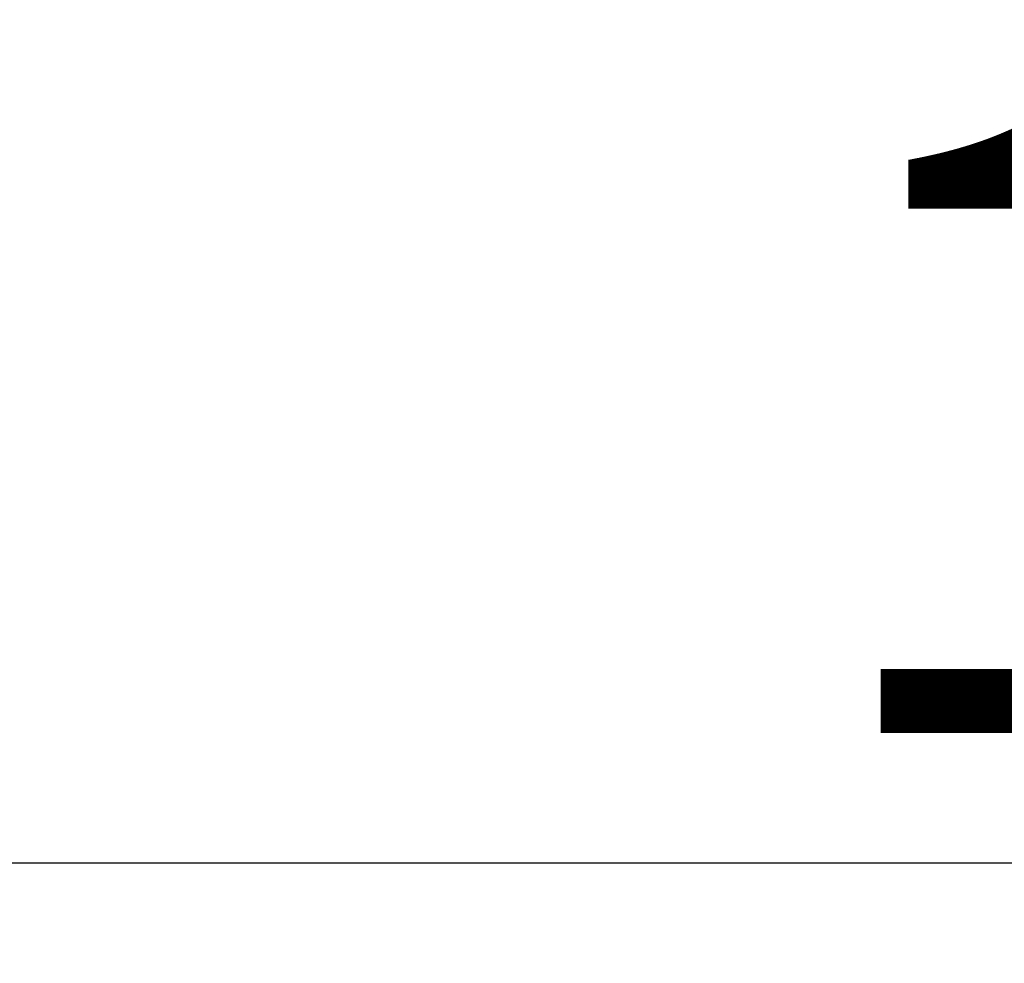
# Model space of a CAD drawing. Units: millimetres. Extents: x -256 to 9971, y 12 to 2654.
# Drawn here: x 3724 to 4044, y 2348 to 2654 of the extents above; entities that cross this region are included whole.
import ezdxf

# ---------------------------------------------------------------- set-up
doc = ezdxf.new("R2010")
doc.units = ezdxf.units.MM
doc.styles.get("Standard").update_dxf_attribs({"font": 'arial.ttf'})
doc.dimstyles.get("Standard").update_dxf_attribs({"dimtxt": 0.18, "dimasz": 0.18, "dimexe": 0.18, "dimexo": 0.0625, "dimgap": 0.09, "dimtad": 0, "dimtih": 1, "dimtoh": 1, "dimdec": 4, "dimzin": 0, "dimdsep": 46, "dimtxsty": 'Standard', "dimcen": 0.09, "dimadec": 0, "dimazin": 0, "dimtfac": 1, "dimtdec": 4, "dimtofl": 0, "dimtmove": 0, "dimatfit": 3, "dimfxl": 1, "dimtolj": 1, "dimtzin": 0, "dimarcsym": 0})

# ---------------------------------------------------------------- blocks, each defined once
blk = doc.blocks.new('*D4')
at = {"color": 0, "lineweight": -2, "transparency": 16777216}
for p, q in [((3480.13, 2360.98), (3480.13, 2381.16)), ((3600.13, 2380.98), (4813.53, 2380.98)), ((4933.53, 2360.98), (4933.53, 2381.16))]:
    blk.add_line(p, q, dxfattribs=at)
at = {"color": 0, "transparency": 16777216}
for points in [[(3600.13, 2400.98), (3600.13, 2360.98), (3480.13, 2380.98)], [(4813.53, 2400.98), (4813.53, 2360.98), (4933.53, 2380.98)]]:
    blk.add_solid(points, dxfattribs=at)
at = {"layer": 'Defpoints', "color": 0, "transparency": 16777216}
for p in [(4933.53, 2380.98), (3480.13, 2053.06), (4933.53, 2053.06)]:
    blk.add_point(p, dxfattribs=at)
at = {"color": 0, "lineweight": 13, "transparency": 16777216, "insert": (4206.83, 2523.09), "char_height": 200, "attachment_point": 5}
blk.add_mtext('\\A1;145', dxfattribs=at)

msp = doc.modelspace()

# ---------------------------------------------------------------- dimensions: what is measured, and where the dimension line sits
at = {"lineweight": 13}
dim = msp.add_linear_dim(base=(4933.5339, 2380.9793), p1=(3480.13419, 2053.05562), p2=(4933.5339, 2053.05843), text='145', dimstyle='Standard', override={"dimtxt": 200, "dimasz": 120, "dimgap": 40, "dimtad": 3, "dimtih": 0, "dimtoh": 0, "dimfxl": 20, "dimfxlon": 1}, dxfattribs=at)
dim.commit()
dim.dimension.update_dxf_attribs({"geometry": '*D4', "text_midpoint": (4206.83415, 2380.9793), "dimtype": 160})

doc.saveas('drawing.dxf')
